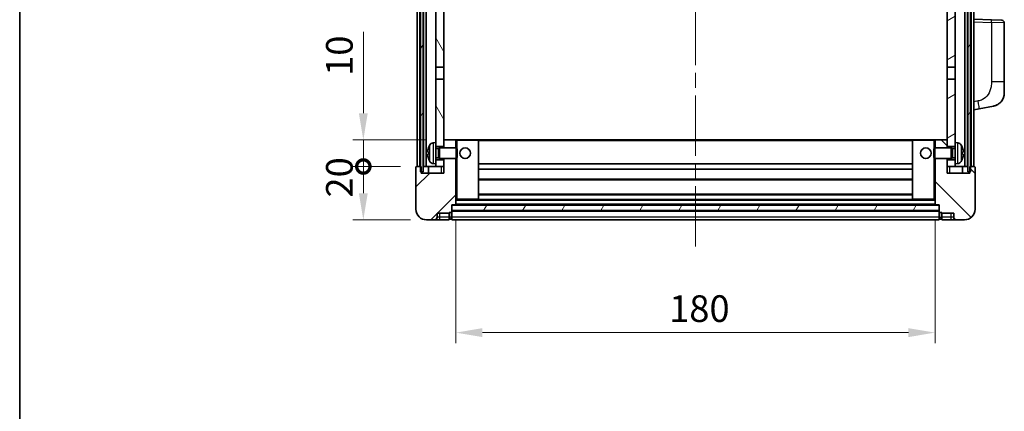
# Model space of a CAD drawing. Units: millimetres. Extents: x 0 to 9259, y 0 to 1124.
# Drawn here: x 1574 to 1944, y 701 to 848 of the extents above; entities that cross this region are included whole.
import ezdxf

# ---------------------------------------------------------------- set-up
doc = ezdxf.new("R2010")
doc.units = ezdxf.units.MM
doc.header["$LTSCALE"] = 4
doc.linetypes.add('CHAIN', pattern=[0.3543, 0.2362, -0.0295, 0.0591, -0.0295])
doc.layers.get('Defpoints').update_dxf_attribs({"lineweight": 25})
for name, color, linetype, lineweight in [('Border (ISO)', 7, 'Continuous', 35), ('Centerline (ISO)', 131, 'Continuous', 18), ('Dimension (ISO)', 7, 'Continuous', 18), ('Hatch (ISO)', 1, 'Continuous', 18), ('Visible (ISO)', 7, 'Continuous', 35), ('Visible Narrow (ISO)', 7, 'Continuous', 25)]:
    doc.layers.add(name, color=color, linetype=linetype, lineweight=lineweight)
doc.styles.add('Note Text (TK)', font='txt')
doc.dimstyles.new('Default - Method 1b (TK)', dxfattribs={"dimscale": 4, "dimtxt": 2.5, "dimasz": 2.5, "dimexe": 1, "dimexo": 1.5, "dimgap": 1, "dimtad": 1, "dimtoh": 1, "dimrnd": 1e-08, "dimdsep": 46, "dimtxsty": 'Note Text (TK)', "dimcen": 0.09, "dimdle": 5, "dimclrd": 100, "dimclre": 100, "dimclrt": 7, "dimadec": 1, "dimazin": 1, "dimtfac": 1, "dimtmove": 0, "dimatfit": 3, "dimfxl": 1, "dimtolj": 1, "dimlwd": -1, "dimlwe": -1, "dimarcsym": 0})
pattern_1 = [(60, (1516, -32), (-10.99852, 6.35), [])]

# ---------------------------------------------------------------- blocks, each defined once
blk = doc.blocks.new('図面枠 tk図枠')
at = {"layer": 'Border (ISO)'}
blk.add_line((14.5, 289), (14.5, 8), dxfattribs=at)
blk = doc.blocks.new('_DotSmall')
at = {"color": 0, "linetype": 'ByBlock', "const_width": 0.5}
blk.add_lwpolyline([(-0.0625, 0, 1), (0.0625, 0, 1)], format="xyb", close=True, dxfattribs=at)
blk = doc.blocks.new('*D75')
at = {"layer": 'Defpoints', "color": 0}
for p in [(1703.07, 793.15), (1723.07, 793.15), (1726.82, 773.15)]:
    blk.add_point(p, dxfattribs=at)
at = {"layer": 'Dimension (ISO)', "color": 100}
for p, q in [((1717.07, 793.15), (1699.07, 793.15)), ((1703.07, 783.15), (1703.07, 793.15)), ((1720.82, 773.15), (1699.07, 773.15))]:
    blk.add_line(p, q, dxfattribs=at)
blk.add_solid([(1701.4, 783.15), (1704.73, 783.15), (1703.07, 773.15)], dxfattribs=at)
at = {"layer": 'Dimension (ISO)', "color": 100, "xscale": 10, "yscale": 10, "zscale": 10, "rotation": 90}
blk.add_blockref('_DotSmall', (1703.07, 793.15), dxfattribs=at)
at = {"layer": 'Dimension (ISO)', "color": 7, "insert": (1694.07, 781.5), "char_height": 10, "attachment_point": 4, "rotation": 90, "style": 'Note Text (TK)'}
blk.add_mtext('\\A1;20', dxfattribs=at)
blk = doc.blocks.new('*D76')
at = {"layer": 'Defpoints', "color": 0}
for p in [(1703.07, 803.15), (1732.42, 803.15), (1723.07, 793.15)]:
    blk.add_point(p, dxfattribs=at)
at = {"layer": 'Dimension (ISO)', "color": 100}
for p, q in [((1703.07, 813.15), (1703.07, 843.65)), ((1726.42, 803.15), (1699.07, 803.15)), ((1703.07, 793.15), (1703.07, 803.15)), ((1717.07, 793.15), (1699.07, 793.15)), ((1703.07, 793.15), (1703.07, 783.15))]:
    blk.add_line(p, q, dxfattribs=at)
blk.add_solid([(1701.4, 813.15), (1704.73, 813.15), (1703.07, 803.15)], dxfattribs=at)
at = {"layer": 'Dimension (ISO)', "color": 100, "xscale": 10, "yscale": 10, "zscale": 10, "rotation": 90}
blk.add_blockref('_DotSmall', (1703.07, 793.15), dxfattribs=at)
at = {"layer": 'Dimension (ISO)', "color": 7, "insert": (1694.07, 827.15), "char_height": 10, "attachment_point": 4, "rotation": 90, "style": 'Note Text (TK)'}
blk.add_mtext('\\A1;10', dxfattribs=at)
blk = doc.blocks.new('*D80')
at = {"layer": 'Defpoints', "color": 0}
for p in [(1737.82, 778.85), (1917.82, 778.85), (1917.82, 730.85)]:
    blk.add_point(p, dxfattribs=at)
at = {"layer": 'Dimension (ISO)', "color": 100}
for p, q in [((1737.82, 772.85), (1737.82, 726.85)), ((1917.82, 772.85), (1917.82, 726.85)), ((1747.82, 730.85), (1907.82, 730.85))]:
    blk.add_line(p, q, dxfattribs=at)
for points in [[(1747.82, 732.52), (1747.82, 729.18), (1737.82, 730.85)], [(1907.82, 732.52), (1907.82, 729.18), (1917.82, 730.85)]]:
    blk.add_solid(points, dxfattribs=at)
at = {"layer": 'Dimension (ISO)', "color": 7, "insert": (1817.93, 739.85), "char_height": 10, "attachment_point": 4, "style": 'Note Text (TK)'}
blk.add_mtext('\\A1;180', dxfattribs=at)

msp = doc.modelspace()

# ---------------------------------------------------------------- hatches: boundary and pattern name
at = {"layer": 'Hatch (ISO)'}
h = msp.add_hatch(dxfattribs=at)
h.set_pattern_fill('ANSI31', color=256, scale=101.6, angle=14.999978, style=0)
h.set_pattern_definition(pattern_1)
h.paths.add_polyline_path([(1930.0654, 1040.6501), (1930.0654, 791.1501), (1930.8154, 791.1501), (1931.0654, 791.1501), (1931.0654, 793.1501), (1931.0654, 1040.6501)])
h.paths.add_polyline_path([(1724.5654, 1040.6501), (1724.5654, 793.1501), (1724.5654, 791.1501), (1724.8154, 791.1501), (1725.5654, 791.1501), (1725.5654, 1040.6501)])
h = msp.add_hatch(dxfattribs=at)
h.set_pattern_fill('ANSI31', color=256, scale=101.6, angle=75.000175, style=0)
h.set_pattern_definition([(120.0002, (1516, -32), (-10.9985, -6.35003), [])])
h.paths.add_polyline_path([(1730.3154, 997.9001), (1733.3154, 997.9001), (1733.3154, 1040.6501), (1730.3154, 1040.6501)])
h.paths.add_polyline_path([(1730.3154, 830.4001), (1733.3154, 830.4001), (1733.3154, 993.4001), (1730.3154, 993.4001)])
h.paths.add_polyline_path([(1730.3154, 802.1501), (1730.3154, 800.6501), (1733.3154, 800.6501), (1733.3154, 803.0501), (1733.3154, 825.9001), (1730.3154, 825.9001)])
h.paths.add_polyline_path([(1730.3154, 795.6501), (1730.3154, 794.1501), (1730.3154, 793.1501), (1733.3154, 793.1501), (1733.3154, 795.6501)])
h = msp.add_hatch(dxfattribs=at)
h.set_pattern_fill('ANSI31', color=256, scale=101.6, angle=-14.999978, style=0)
h.set_pattern_definition([(30, (1516, -32), (-6.35, 10.99852), [])])
h.paths.add_polyline_path([(1922.3154, 997.9001), (1925.3154, 997.9001), (1925.3154, 1040.6501), (1922.3154, 1040.6501)])
h.paths.add_polyline_path([(1925.3154, 993.4001), (1922.3154, 993.4001), (1922.3154, 830.4001), (1925.3154, 830.4001)])
h.paths.add_polyline_path([(1925.3154, 800.6501), (1925.3154, 802.1501), (1925.3154, 825.9001), (1922.3154, 825.9001), (1922.3154, 803.0501), (1922.3154, 800.6501)])
h.paths.add_polyline_path([(1925.3154, 794.1501), (1925.3154, 795.6501), (1922.3154, 795.6501), (1922.3154, 793.1501), (1925.3154, 793.1501)])
h = msp.add_hatch(dxfattribs=at)
h.set_pattern_fill('ANSI31', color=256, scale=101.6, style=0)
h.set_pattern_definition([(45, (1516, -32), (-8.98026, 8.98026), [])])
edge = h.paths.add_edge_path()
edge.add_ellipse((1736.0654, 776.2001), major_axis=(0, -0.25), ratio=1, start_angle=0, end_angle=90)
edge.add_line((1736.3154, 776.2001), (1736.3154, 776.6501))
edge.add_line((1736.3154, 776.6501), (1736.3154, 778.6501))
edge.add_line((1736.3154, 778.6501), (1736.3154, 778.7501))
edge.add_line((1736.3154, 778.7501), (1737.7154, 778.7501))
edge.add_ellipse((1737.7154, 778.8501), major_axis=(0, -0.1), ratio=1, start_angle=0, end_angle=90)
edge.add_line((1737.8154, 778.8501), (1737.8154, 796.1501))
edge.add_line((1737.8154, 796.1501), (1733.3154, 796.1501))
edge.add_line((1733.3154, 796.1501), (1733.3154, 795.6501))
edge.add_line((1733.3154, 795.6501), (1733.3154, 793.1501))
edge.add_line((1733.3154, 793.1501), (1733.3154, 790.6501))
edge.add_line((1733.3154, 790.6501), (1724.8154, 790.6501))
edge.add_line((1724.8154, 790.6501), (1724.8154, 791.1501))
edge.add_line((1724.8154, 791.1501), (1724.8154, 793.1501))
edge.add_line((1724.8154, 793.1501), (1724.5654, 793.1501))
edge.add_line((1724.5654, 793.1501), (1723.0654, 793.1501))
edge.add_ellipse((1723.0654, 792.9001), major_axis=(0, 0.25), ratio=1, start_angle=0, end_angle=90)
edge.add_line((1722.8154, 792.9001), (1722.8154, 777.1501))
edge.add_ellipse((1726.8154, 777.1501), major_axis=(-4, 0), ratio=1, start_angle=0, end_angle=90)
edge.add_line((1726.8154, 773.1501), (1729.8154, 773.1501))
edge.add_ellipse((1729.8154, 774.1501), major_axis=(0, -1), ratio=1, start_angle=0, end_angle=90)
edge.add_line((1730.8154, 774.1501), (1730.8154, 775.6501))
edge.add_line((1730.8154, 775.6501), (1735.3154, 775.6501))
edge.add_line((1735.3154, 775.6501), (1735.3154, 775.9501))
edge.add_line((1735.3154, 775.9501), (1736.0654, 775.9501))
edge = h.paths.add_edge_path()
edge.add_ellipse((1737.7154, 803.0501), major_axis=(0.1, 0), ratio=1, start_angle=0, end_angle=90)
edge.add_line((1737.7154, 803.1501), (1733.4154, 803.1501))
edge.add_ellipse((1733.4154, 803.0501), major_axis=(0, 0.1), ratio=1, start_angle=0, end_angle=90)
edge.add_line((1733.3154, 803.0501), (1733.3154, 800.6501))
edge.add_line((1733.3154, 800.6501), (1733.3154, 800.1501))
edge.add_line((1733.3154, 800.1501), (1737.8154, 800.1501))
edge.add_line((1737.8154, 800.1501), (1737.8154, 803.0501))
h = msp.add_hatch(dxfattribs=at)
h.set_pattern_fill('ANSI31', color=256, scale=101.6, angle=90.00021, style=0)
h.set_pattern_definition([(135.0002, (1516, -32), (-8.98022, -8.98029), [])])
edge = h.paths.add_edge_path()
edge.add_ellipse((1919.5654, 776.2001), major_axis=(-0.25, 0), ratio=1, start_angle=0, end_angle=90)
edge.add_line((1919.5654, 775.9501), (1920.3154, 775.9501))
edge.add_line((1920.3154, 775.9501), (1920.3154, 775.6501))
edge.add_line((1920.3154, 775.6501), (1924.8154, 775.6501))
edge.add_line((1924.8154, 775.6501), (1924.8154, 774.1501))
edge.add_ellipse((1925.8154, 774.1501), major_axis=(-1, 0), ratio=1, start_angle=0, end_angle=90)
edge.add_line((1925.8154, 773.1501), (1928.8154, 773.1501))
edge.add_ellipse((1928.8154, 777.1501), major_axis=(0, -4), ratio=1, start_angle=0, end_angle=90)
edge.add_line((1932.8154, 777.1501), (1932.8154, 792.9001))
edge.add_ellipse((1932.5654, 792.9001), major_axis=(0.25, 0), ratio=1, start_angle=0, end_angle=90)
edge.add_line((1932.5654, 793.1501), (1931.0654, 793.1501))
edge.add_line((1931.0654, 793.1501), (1930.8154, 793.1501))
edge.add_line((1930.8154, 793.1501), (1930.8154, 791.1501))
edge.add_line((1930.8154, 791.1501), (1930.8154, 790.6501))
edge.add_line((1930.8154, 790.6501), (1922.3154, 790.6501))
edge.add_line((1922.3154, 790.6501), (1922.3154, 793.1501))
edge.add_line((1922.3154, 793.1501), (1922.3154, 795.6501))
edge.add_line((1922.3154, 795.6501), (1922.3154, 796.1501))
edge.add_line((1922.3154, 796.1501), (1917.8154, 796.1501))
edge.add_line((1917.8154, 796.1501), (1917.8154, 778.8501))
edge.add_ellipse((1917.9154, 778.8501), major_axis=(-0.1, 0), ratio=1, start_angle=0, end_angle=90)
edge.add_line((1917.9154, 778.7501), (1919.3154, 778.7501))
edge.add_line((1919.3154, 778.7501), (1919.3154, 778.6501))
edge.add_line((1919.3154, 778.6501), (1919.3154, 776.6501))
edge.add_line((1919.3154, 776.6501), (1919.3154, 776.2001))
edge = h.paths.add_edge_path()
edge.add_ellipse((1917.9154, 803.0501), major_axis=(0, 0.1), ratio=1, start_angle=0, end_angle=90)
edge.add_line((1917.8154, 803.0501), (1917.8154, 800.1501))
edge.add_line((1917.8154, 800.1501), (1922.3154, 800.1501))
edge.add_line((1922.3154, 800.1501), (1922.3154, 800.6501))
edge.add_line((1922.3154, 800.6501), (1922.3154, 803.0501))
edge.add_ellipse((1922.2154, 803.0501), major_axis=(0.1, 0), ratio=1, start_angle=0, end_angle=90)
edge.add_line((1922.2154, 803.1501), (1917.9154, 803.1501))
h = msp.add_hatch(dxfattribs=at)
h.set_pattern_fill('ANSI31', color=256, scale=101.6, angle=14.999978, style=0)
h.set_pattern_definition(pattern_1)
h.paths.add_polyline_path([(1736.3154, 778.6501), (1736.3154, 776.6501), (1919.3154, 776.6501), (1919.3154, 778.6501)])

# ---------------------------------------------------------------- linework, layer by layer
at = {"layer": 'Centerline (ISO)', "linetype": 'CHAIN', "ltscale": 23.990969}
msp.add_line((1827.8154, 763.1501), (1827.8154, 1052.1501), dxfattribs=at)
at = {"layer": 'Visible (ISO)'}
for p, q in [((1723.3154, 793.1501), (1723.3154, 1040.6501)), ((1724.3154, 793.1501), (1724.3154, 1040.6501)), ((1724.5654, 1040.6501), (1724.5654, 791.1501)), ((1725.5654, 791.1501), (1725.5654, 1040.6501)), ((1725.6654, 793.1501), (1725.6654, 1040.6501)), ((1726.6654, 793.1501), (1726.6654, 1040.6501)), ((1928.9654, 793.1501), (1928.9654, 1040.6501)), ((1929.9654, 793.1501), (1929.9654, 1040.6501)), ((1930.0654, 1040.6501), (1930.0654, 791.1501)), ((1931.0654, 791.1501), (1931.0654, 1040.6501)), ((1931.3154, 793.1501), (1931.3154, 1040.6501)), ((1932.3154, 793.1501), (1932.3154, 1040.6501)), ((1730.3154, 993.4001), (1730.3154, 830.4001)), ((1733.3154, 830.4001), (1733.3154, 993.4001)), ((1922.3154, 993.4001), (1922.3154, 830.4001)), ((1925.3154, 830.4001), (1925.3154, 993.4001)), ((1938.9899, 848.1671), (1932.3154, 848.4001)), ((1938.9899, 848.1671), (1942.8503, 848.0322)), ((1943.8154, 824.8898), (1943.8154, 847.0329)), ((1730.3154, 830.4001), (1733.3154, 830.4001)), ((1730.3154, 825.9001), (1730.3154, 830.4001)), ((1733.3154, 830.4001), (1733.3154, 825.9001)), ((1922.3154, 830.4001), (1925.3154, 830.4001)), ((1922.3154, 825.9001), (1922.3154, 830.4001)), ((1925.3154, 830.4001), (1925.3154, 825.9001)), ((1733.3154, 825.9001), (1730.3154, 825.9001)), ((1730.3154, 825.9001), (1730.3154, 802.1501)), ((1733.3154, 800.6501), (1733.3154, 825.9001)), ((1922.3154, 825.9001), (1922.3154, 800.6501)), ((1925.3154, 825.9001), (1922.3154, 825.9001)), ((1925.3154, 802.1501), (1925.3154, 825.9001)), ((1943.8154, 824.8898), (1943.8154, 820.7572)), ((1932.3154, 814.4001), (1934.4106, 814.8074)), ((1934.4106, 814.8074), (1939.7695, 815.8491)), ((1733.4154, 803.1501), (1733.3154, 803.1501)), ((1733.3154, 803.0501), (1733.3154, 800.1501)), ((1737.7154, 803.1501), (1733.4154, 803.1501)), ((1738.3154, 803.1501), (1737.7154, 803.1501)), ((1737.8154, 800.1501), (1737.8154, 803.0501)), ((1746.2154, 803.1501), (1738.3154, 803.1501)), ((1909.4154, 803.1501), (1746.2154, 803.1501)), ((1746.3154, 780.8501), (1746.3154, 803.0501)), ((1909.3154, 803.0501), (1909.3154, 780.8501)), ((1917.3154, 803.1501), (1909.4154, 803.1501)), ((1917.9154, 803.1501), (1917.3154, 803.1501)), ((1917.8154, 803.0501), (1917.8154, 800.1501)), ((1922.2154, 803.1501), (1917.9154, 803.1501)), ((1922.3154, 803.1501), (1922.2154, 803.1501)), ((1922.3154, 800.1501), (1922.3154, 803.0501)), ((1729.2565, 802.0575), (1730.3154, 802.1501)), ((1730.3154, 794.1501), (1730.3154, 802.1501)), ((1730.3154, 800.6501), (1733.3154, 800.6501)), ((1730.3154, 799.9354), (1731.286, 799.9354)), ((1731.286, 799.9354), (1731.7154, 800.1501)), ((1731.286, 796.3649), (1731.286, 799.9354)), ((1731.7154, 796.1501), (1731.7154, 800.1501)), ((1731.7154, 800.1501), (1737.8859, 800.1501)), ((1737.8859, 796.1501), (1737.8859, 800.1501)), ((1738.3154, 799.7207), (1737.8859, 800.1501)), ((1738.3154, 799.7207), (1738.3154, 796.5795)), ((1917.3154, 799.7207), (1917.7449, 800.1501)), ((1917.3154, 796.5795), (1917.3154, 799.7207)), ((1917.7449, 800.1501), (1917.7449, 796.1501)), ((1923.9154, 800.1501), (1917.7449, 800.1501)), ((1922.3154, 800.6501), (1925.3154, 800.6501)), ((1923.9154, 800.1501), (1923.9154, 796.1501)), ((1924.3448, 799.9354), (1923.9154, 800.1501)), ((1924.3448, 799.9354), (1924.3448, 796.3649)), ((1925.3154, 799.9354), (1924.3448, 799.9354)), ((1925.3154, 802.1501), (1925.3154, 794.1501)), ((1926.3744, 802.0575), (1925.3154, 802.1501)), ((1727.6014, 798.4325), (1727.6014, 797.8678)), ((1730.3154, 796.3649), (1731.286, 796.3649)), ((1733.3154, 795.6501), (1730.3154, 795.6501)), ((1731.286, 796.3649), (1731.7154, 796.1501)), ((1731.7154, 796.1501), (1737.8859, 796.1501)), ((1733.3154, 796.1501), (1733.3154, 790.6501)), ((1733.3154, 793.1501), (1733.3154, 795.6501)), ((1737.8154, 778.8501), (1737.8154, 796.1501)), ((1738.3154, 796.5795), (1737.8859, 796.1501)), ((1917.3154, 796.5795), (1917.7449, 796.1501)), ((1923.9154, 796.1501), (1917.7449, 796.1501)), ((1917.8154, 796.1501), (1917.8154, 778.8501)), ((1922.3154, 790.6501), (1922.3154, 796.1501)), ((1922.3154, 795.6501), (1922.3154, 793.1501)), ((1925.3154, 795.6501), (1922.3154, 795.6501)), ((1924.3448, 796.3649), (1923.9154, 796.1501)), ((1925.3154, 796.3649), (1924.3448, 796.3649)), ((1928.0294, 797.8678), (1928.0294, 798.4325)), ((1722.8154, 792.9001), (1722.8154, 777.1501)), ((1724.8154, 793.1501), (1723.0654, 793.1501)), ((1724.8154, 790.6501), (1724.8154, 793.1501)), ((1725.5654, 793.1501), (1725.6654, 793.1501)), ((1725.6654, 793.1501), (1726.6654, 793.1501)), ((1726.6654, 793.1501), (1730.3154, 793.1501)), ((1727.5654, 793.1501), (1727.5654, 790.6501)), ((1729.2565, 794.2428), (1730.3154, 794.1501)), ((1730.3154, 794.1501), (1730.3154, 793.1501)), ((1730.3154, 793.1501), (1733.3154, 793.1501)), ((1909.3154, 794.1501), (1746.3154, 794.1501)), ((1909.3154, 792.1501), (1746.3154, 792.1501)), ((1922.3154, 793.1501), (1925.3154, 793.1501)), ((1926.3744, 794.2428), (1925.3154, 794.1501)), ((1925.3154, 793.1501), (1925.3154, 794.1501)), ((1925.3154, 793.1501), (1928.9654, 793.1501)), ((1928.0654, 793.1501), (1928.0654, 790.6501)), ((1928.9654, 793.1501), (1929.9654, 793.1501)), ((1929.9654, 793.1501), (1930.0654, 793.1501)), ((1932.5654, 793.1501), (1930.8154, 793.1501)), ((1930.8154, 793.1501), (1930.8154, 790.6501)), ((1932.8154, 777.1501), (1932.8154, 792.9001)), ((1724.5654, 791.1501), (1725.5654, 791.1501)), ((1733.3154, 790.6501), (1724.8154, 790.6501)), ((1909.3154, 788.1501), (1746.3154, 788.1501)), ((1930.8154, 790.6501), (1922.3154, 790.6501)), ((1930.0654, 791.1501), (1931.0654, 791.1501)), ((1737.8154, 780.7501), (1738.3154, 780.7501)), ((1738.3154, 780.7501), (1746.2154, 780.7501)), ((1909.4154, 780.7501), (1746.2154, 780.7501)), ((1909.3154, 782.7501), (1746.3154, 782.7501)), ((1909.4154, 780.7501), (1917.3154, 780.7501)), ((1917.3154, 780.7501), (1917.8154, 780.7501)), ((1736.3154, 776.2001), (1736.3154, 778.7501)), ((1736.3154, 778.7501), (1737.7154, 778.7501)), ((1736.3154, 778.6501), (1736.3154, 776.6501)), ((1919.3154, 778.6501), (1736.3154, 778.6501)), ((1736.3154, 776.6501), (1919.3154, 776.6501)), ((1917.9154, 778.7501), (1737.7154, 778.7501)), ((1917.9154, 778.7501), (1919.3154, 778.7501)), ((1919.3154, 778.7501), (1919.3154, 776.2001)), ((1919.3154, 776.6501), (1919.3154, 778.6501)), ((1726.8154, 773.1501), (1729.8154, 773.1501)), ((1729.8154, 773.1501), (1731.8154, 773.1501)), ((1730.8154, 774.1501), (1730.8154, 775.6501)), ((1730.8154, 775.6501), (1735.3154, 775.6501)), ((1731.8154, 773.1501), (1735.3154, 773.1501)), ((1735.3154, 775.6501), (1735.3154, 775.9501)), ((1735.3154, 775.9501), (1736.0654, 775.9501)), ((1735.3154, 774.1501), (1735.3154, 775.6501)), ((1735.3154, 774.1501), (1735.3154, 773.1501)), ((1736.0654, 773.4501), (1735.3154, 773.4501)), ((1919.3154, 776.5501), (1736.3154, 776.5501)), ((1736.3154, 776.2001), (1736.3154, 774.1501)), ((1736.3154, 773.1501), (1736.3154, 774.1501)), ((1919.3154, 773.1501), (1736.3154, 773.1501)), ((1919.3154, 774.1501), (1919.3154, 776.2001)), ((1919.3154, 774.1501), (1919.3154, 773.1501)), ((1919.5654, 775.9501), (1920.3154, 775.9501)), ((1919.5654, 773.4501), (1920.3154, 773.4501)), ((1920.3154, 775.9501), (1920.3154, 775.6501)), ((1920.3154, 775.6501), (1924.8154, 775.6501)), ((1920.3154, 775.6501), (1920.3154, 774.1501)), ((1920.3154, 773.1501), (1920.3154, 774.1501)), ((1920.3154, 773.1501), (1923.8154, 773.1501)), ((1923.8154, 773.1501), (1925.8154, 773.1501)), ((1924.8154, 775.6501), (1924.8154, 774.1501)), ((1925.8154, 773.1501), (1928.8154, 773.1501))]:
    msp.add_line(p, q, dxfattribs=at)
for centre in [(1741.3154, 798.1501), (1914.3154, 798.1501)]:
    msp.add_circle(centre, 2, dxfattribs=at)
for centre, radius, start, end in [((1942.8154, 847.0329), 1, 0, 88), ((1938.8154, 820.7572), 5, 318.90433, 0), ((1733.4154, 803.0501), 0.1, 90, 180), ((1737.7154, 803.0501), 0.1, 0, 90), ((1746.2154, 803.0501), 0.1, 0, 90), ((1909.4154, 803.0501), 0.1, 90, 180), ((1917.9154, 803.0501), 0.1, 90, 180), ((1922.2154, 803.0501), 0.1, 0, 90), ((1727.726, 800.3348), 0.1246, 159.960393, 178.185174), ((1733.7154, 798.1501), 6.5, 151.827266, 159.960393), ((1729.3959, 800.4636), 1.6, 95, 151.827266), ((1926.2349, 800.4636), 1.6, 28.172734, 85), ((1921.9154, 798.1501), 6.5, 20.039607, 28.172734), ((1927.9048, 800.3348), 0.1246, 1.814826, 20.039607), ((1727.726, 795.9655), 0.1246, 181.814826, 200.039607), ((1733.7154, 798.1501), 6.5, 200.039607, 208.172734), ((1921.9154, 798.1501), 6.5, 331.827266, 339.960393), ((1927.9048, 795.9655), 0.1246, 339.960393, 358.185174), ((1723.0654, 792.9001), 0.25, 90, 180), ((1729.3959, 795.8367), 1.6, 208.172734, 265), ((1926.2349, 795.8367), 1.6, 275, 331.827266), ((1932.5654, 792.9001), 0.25, 0, 90), ((1746.2154, 780.8501), 0.1, 270, 0), ((1909.4154, 780.8501), 0.1, 180, 270), ((1726.8154, 777.1501), 4, 180, 270), ((1737.7154, 778.8501), 0.1, 270, 0), ((1917.9154, 778.8501), 0.1, 180, 270), ((1928.8154, 777.1501), 4, 270, 0), ((1729.8154, 774.1501), 1, 270, 0), ((1736.0654, 776.2001), 0.25, 270, 0), ((1736.0654, 773.7001), 0.25, 270, 0), ((1919.5654, 776.2001), 0.25, 180, 270), ((1919.5654, 773.7001), 0.25, 180, 270), ((1925.8154, 774.1501), 1, 180, 270)]:
    msp.add_arc(centre, radius, start, end, dxfattribs=at)
for centre, major_axis, ratio, start_param, end_param in [((1733.7032, 798.143), (-3.2829, 5.6083), 0.99488747, 0.69485901, 0.93384331), ((1921.9277, 798.143), (-3.2829, -5.6083), 0.99488747, 2.20774935, 2.44673364), ((1733.7032, 798.0105), (-6.4737, 0.5671), 0.05101764, 0.10959827, 0.34858257), ((1733.7032, 798.2898), (-6.4737, -0.5671), 0.05101764, 5.93460274, 6.17358703), ((1733.7032, 798.1573), (3.2829, 5.6083), 0.99488747, 2.20774935, 2.44673364), ((1921.9277, 798.0105), (6.4737, 0.5671), 0.05101764, 5.93460274, 6.17358703), ((1921.9277, 798.2898), (6.4737, -0.5671), 0.05101764, 0.10959827, 0.34858257), ((1921.9277, 798.1573), (3.2829, -5.6083), 0.99488747, 0.69485901, 0.93384331)]:
    msp.add_ellipse(centre, major_axis=major_axis, ratio=ratio, start_param=start_param, end_param=end_param, dxfattribs=at)
for points, knots in [([(1942.5835, 817.4706), (1942.564, 817.4483), (1942.5449, 817.4268), (1942.5041, 817.3816), (1942.4829, 817.3586), (1942.4184, 817.2898), (1942.373, 817.2432), (1942.2358, 817.1079), (1942.1386, 817.019), (1941.9123, 816.8282), (1941.7797, 816.7271), (1941.4393, 816.4937), (1941.2243, 816.3689), (1940.7596, 816.1425), (1940.506, 816.0439), (1940.0904, 815.9197), (1939.9303, 815.8803), (1939.7695, 815.8491)], [0, 0, 0, 0, 0.010823116, 0.010823116, 0.021555164, 0.021555164, 0.042579621, 0.042579621, 0.082862142, 0.082862142, 0.132680778, 0.132680778, 0.206708077, 0.206708077, 0.289770927, 0.289770927, 0.340209224, 0.340209224, 0.340209224, 0.340209224]), ([(1942.5835, 817.4706), (1942.5548, 817.4377), (1942.5268, 817.4064), (1942.4661, 817.3404), (1942.4346, 817.307), (1942.3387, 817.2083), (1942.2712, 817.1424), (1942.1795, 817.0579), (1942.1576, 817.0382), (1942.1355, 817.0185)], [0, 0, 0, 0, 0.0153264144, 0.0153264144, 0.0304667096, 0.0304667096, 0.0599334156, 0.0599334156, 0.0689999837, 0.0689999837, 0.0689999837, 0.0689999837]), ([(1941.1198, 816.3198), (1940.9301, 816.2213), (1940.735, 816.1355), (1940.2874, 815.9714), (1940.0293, 815.8996), (1939.7695, 815.8491)], [0.193034956, 0.193034956, 0.193034956, 0.193034956, 0.257659665, 0.257659665, 0.339004358, 0.339004358, 0.339004358, 0.339004358]), ([(1727.2652, 798.5381), (1727.2608, 798.5406), (1727.2571, 798.5514), (1727.2525, 798.5897), (1727.2516, 798.6172), (1727.2522, 798.679), (1727.2539, 798.7176), (1727.259, 798.7896), (1727.2619, 798.8216), (1727.2652, 798.8528)], [0, 0, 0, 0, 0.0125039067, 0.0125039067, 0.0250078135, 0.0250078135, 0.0375277995, 0.0375277995, 0.0466766392, 0.0466766392, 0.0466766392, 0.0466766392]), ([(1928.3657, 798.8528), (1928.37, 798.8115), (1928.3737, 798.7677), (1928.3784, 798.688), (1928.3793, 798.6521), (1928.3786, 798.5962), (1928.377, 798.5724), (1928.3718, 798.5464), (1928.369, 798.54), (1928.3657, 798.5381)], [0, 0, 0, 0, 0.0124997785, 0.0124997785, 0.0249995571, 0.0249995571, 0.0375236714, 0.0375236714, 0.0466766062, 0.0466766062, 0.0466766062, 0.0466766062]), ([(1727.2652, 797.4474), (1727.2608, 797.4888), (1727.2571, 797.5326), (1727.2525, 797.6122), (1727.2516, 797.6482), (1727.2522, 797.7041), (1727.2539, 797.7278), (1727.259, 797.7538), (1727.2619, 797.7603), (1727.2652, 797.7622)], [0, 0, 0, 0, 0.0124997785, 0.0124997785, 0.0249995571, 0.0249995571, 0.0375236714, 0.0375236714, 0.0466766062, 0.0466766062, 0.0466766062, 0.0466766062]), ([(1928.3657, 797.7622), (1928.37, 797.7597), (1928.3737, 797.7488), (1928.3784, 797.7106), (1928.3793, 797.6831), (1928.3786, 797.6212), (1928.377, 797.5827), (1928.3718, 797.5107), (1928.369, 797.4786), (1928.3657, 797.4474)], [0, 0, 0, 0, 0.0125039067, 0.0125039067, 0.0250078135, 0.0250078135, 0.0375277995, 0.0375277995, 0.0466766392, 0.0466766392, 0.0466766392, 0.0466766392])]:
    msp.add_open_spline(points, degree=3, knots=knots, dxfattribs=at)
at = {"layer": 'Visible Narrow (ISO)'}
for p, q in [((1932.3154, 847.4007), (1938.9899, 847.1677)), ((1943.8154, 847.0329), (1938.9899, 847.1677)), ((1938.9899, 847.1677), (1938.9899, 824.8898)), ((1943.8154, 824.8898), (1938.9899, 824.8898)), ((1933.9429, 817.7523), (1932.3154, 817.4359)), ((1737.8154, 803.0501), (1738.3154, 803.0501)), ((1738.3154, 803.1501), (1738.3154, 803.0501)), ((1738.3154, 803.0501), (1746.2154, 803.0501)), ((1738.3154, 799.7207), (1738.3154, 803.0501)), ((1746.2154, 803.0501), (1746.2154, 803.1501)), ((1746.2154, 803.0501), (1746.3154, 803.0501)), ((1746.2154, 803.0501), (1746.2154, 780.8501)), ((1909.3154, 802.8501), (1746.3154, 802.8501)), ((1909.4154, 803.0501), (1909.3154, 803.0501)), ((1909.4154, 803.1501), (1909.4154, 803.0501)), ((1909.4154, 780.8501), (1909.4154, 803.0501)), ((1909.4154, 803.0501), (1917.3154, 803.0501)), ((1917.3154, 803.1501), (1917.3154, 803.0501)), ((1917.3154, 803.0501), (1917.3154, 799.7207)), ((1917.3154, 803.0501), (1917.8154, 803.0501)), ((1727.609, 800.3775), (1727.609, 800.3597)), ((1727.9855, 795.0813), (1727.9855, 801.219)), ((1729.2565, 802.0575), (1729.2565, 794.2428)), ((1926.3744, 794.2428), (1926.3744, 802.0575)), ((1927.6454, 801.219), (1927.6454, 795.0813)), ((1928.0219, 800.3597), (1928.0219, 800.3775)), ((1727.609, 798.4307), (1727.609, 797.8696)), ((1727.609, 795.9405), (1727.609, 795.9228)), ((1738.3154, 780.8501), (1738.3154, 796.5795)), ((1917.3154, 796.5795), (1917.3154, 780.8501)), ((1928.0219, 797.8696), (1928.0219, 798.4307)), ((1928.0219, 795.9228), (1928.0219, 795.9405)), ((1732.3154, 793.1501), (1732.3154, 790.6501)), ((1923.3154, 790.6501), (1923.3154, 793.1501)), ((1909.3154, 788.4501), (1746.3154, 788.4501)), ((1738.3154, 780.8501), (1737.8154, 780.8501)), ((1917.8154, 780.4501), (1737.8154, 780.4501)), ((1738.3154, 780.8501), (1738.3154, 780.7501)), ((1746.2154, 780.8501), (1738.3154, 780.8501)), ((1746.2154, 780.8501), (1746.3154, 780.8501)), ((1746.2154, 780.7501), (1746.2154, 780.8501)), ((1909.3154, 782.4501), (1746.3154, 782.4501)), ((1909.3154, 780.8501), (1909.4154, 780.8501)), ((1909.4154, 780.8501), (1909.4154, 780.7501)), ((1917.3154, 780.8501), (1909.4154, 780.8501)), ((1917.3154, 780.7501), (1917.3154, 780.8501)), ((1917.8154, 780.8501), (1917.3154, 780.8501)), ((1917.8154, 779.0501), (1737.8154, 779.0501)), ((1731.8154, 774.1501), (1730.8154, 774.1501)), ((1731.8154, 774.1501), (1731.8154, 775.6501)), ((1735.3154, 774.1501), (1731.8154, 774.1501)), ((1731.8154, 773.1501), (1731.8154, 774.1501)), ((1736.0654, 774.1501), (1735.3154, 774.1501)), ((1736.0654, 775.9501), (1736.0654, 774.1501)), ((1736.3154, 774.1501), (1736.0654, 774.1501)), ((1736.0654, 773.4501), (1736.0654, 774.1501)), ((1919.3154, 776.2501), (1736.3154, 776.2501)), ((1919.3154, 774.1501), (1736.3154, 774.1501)), ((1919.3154, 774.1501), (1919.5654, 774.1501)), ((1919.5654, 774.1501), (1919.5654, 775.9501)), ((1919.5654, 774.1501), (1920.3154, 774.1501)), ((1919.5654, 774.1501), (1919.5654, 773.4501)), ((1923.8154, 774.1501), (1920.3154, 774.1501)), ((1923.8154, 774.1501), (1923.8154, 775.6501)), ((1923.8154, 773.1501), (1923.8154, 774.1501)), ((1924.8154, 774.1501), (1923.8154, 774.1501))]:
    msp.add_line(p, q, dxfattribs=at)
for centre, major_axis, ratio, start_param, end_param in [((1938.955, 847.1677), (0.0349, 0.9994), 0.03487826, 4.71360696, 6.28318531), ((1933.8382, 817.7523), (0.5724, -2.9449), 0.03425905, 0, 1.56413714)]:
    msp.add_ellipse(centre, major_axis=major_axis, ratio=ratio, start_param=start_param, end_param=end_param, dxfattribs=at)
msp.add_open_spline([(1938.9899, 824.8898), (1938.9899, 824.3535), (1938.9813, 823.7182), (1938.8558, 823.0181), (1938.6841, 822.0595), (1938.2966, 821.0092), (1937.7136, 820.1491), (1937.1565, 819.327), (1936.4151, 818.6676), (1935.6666, 818.2878), (1935.0809, 817.9905), (1934.4816, 817.857), (1933.9429, 817.7523)], degree=3, knots=[0, 0, 0, 0, 0.21270217, 0.21270217, 0.21270217, 0.50389399, 0.50389399, 0.50389399, 0.78220336, 0.78220336, 0.78220336, 1, 1, 1, 1], dxfattribs=at)

# ---------------------------------------------------------------- block references
at = {"xscale": 4, "yscale": 4, "zscale": 4}
msp.add_blockref('図面枠 tk図枠', (1516, -32), dxfattribs=at)

# ---------------------------------------------------------------- dimensions: what is measured, and where the dimension line sits
at = {"layer": 'Dimension (ISO)', "color": 100}
for base, p1, p2, override, picture, middle in [((1703.0654, 803.1501), (1723.0654, 793.1501), (1732.4154, 803.1501), {"dimscale": 0, "dimtxt": 10, "dimasz": 10, "dimexe": 4, "dimexo": 6, "dimgap": 4, "dimtoh": 0, "dimdec": 2, "dimblk1": 'DotSmall', "dimsah": 1, "dimcen": 0.36, "dimdle": 0, "dimtol": 0, "dimlim": 0, "dimtp": 0, "dimtm": 0, "dimtdec": 2, "dimtofl": 1, "dimatfit": 1}, '*D76', (1703.0654, 833.4001)), ((1703.0654, 793.1501), (1726.8154, 773.1501), (1723.0654, 793.1501), {"dimscale": 0, "dimtxt": 10, "dimasz": 10, "dimexe": 4, "dimexo": 6, "dimgap": 4, "dimtoh": 0, "dimdec": 2, "dimblk2": 'DotSmall', "dimsah": 1, "dimcen": 0.36, "dimdle": 0, "dimtol": 0, "dimlim": 0, "dimtp": 0, "dimtm": 0, "dimtdec": 2, "dimtofl": 1, "dimatfit": 1}, '*D75', (1703.0654, 788.1501))]:
    dim = msp.add_linear_dim(base=base, p1=p1, p2=p2, angle=90, dimstyle='Default - Method 1b (TK)', override=override, dxfattribs=at)
    dim.commit()
    dim.dimension.update_dxf_attribs({"geometry": picture, "text_midpoint": middle, "dimtype": 160})
dim = msp.add_linear_dim(base=(1917.8154, 730.8501), p1=(1737.8154, 778.8501), p2=(1917.8154, 778.8501), dimstyle='Default - Method 1b (TK)', override={"dimscale": 0, "dimtxt": 10, "dimasz": 10, "dimexe": 4, "dimexo": 6, "dimgap": 4, "dimtoh": 0, "dimdec": 2, "dimcen": 0.36, "dimtol": 0, "dimlim": 0, "dimtp": 0, "dimtm": 0, "dimtdec": 2, "dimtofl": 0, "dimatfit": 1}, dxfattribs=at)
dim.commit()
dim.dimension.update_dxf_attribs({"geometry": '*D80', "text_midpoint": (1827.8154, 730.8501), "dimtype": 160})

doc.saveas('drawing.dxf')
